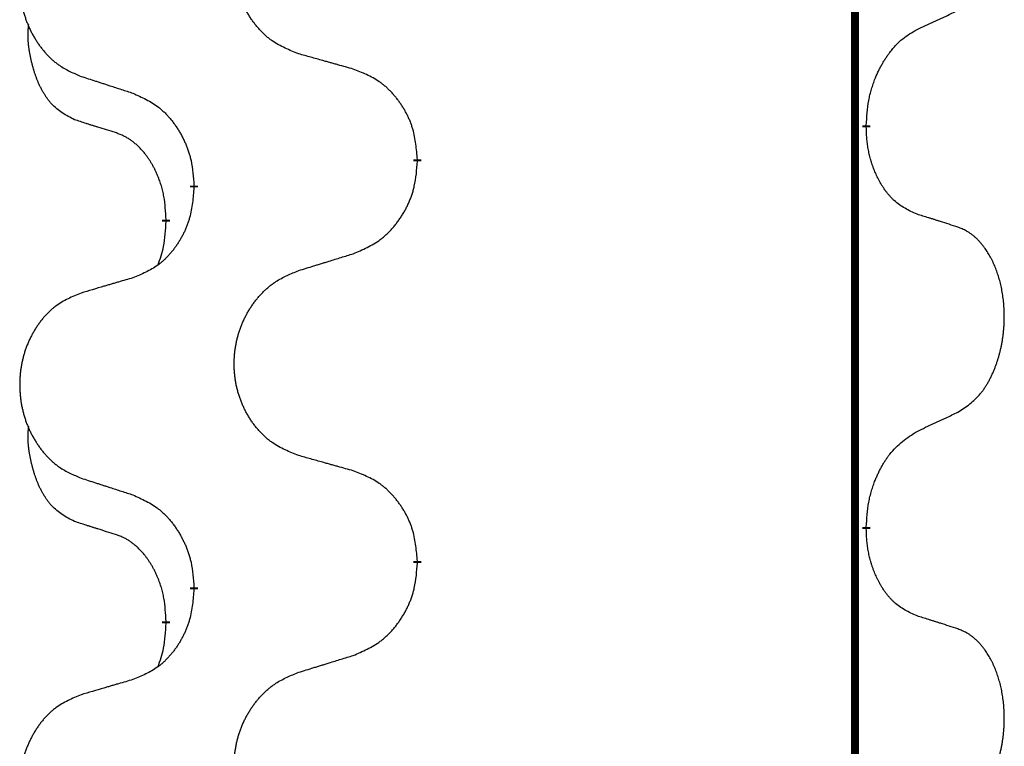
# Model space of a CAD drawing. Units: millimetres. Extents: x -889 to 1549, y -235 to 571.
# Drawn here: x -598 to -590, y 469 to 474 of the extents above; entities that cross this region are included whole.
import ezdxf

# ---------------------------------------------------------------- set-up
doc = ezdxf.new("R2010")
doc.units = ezdxf.units.MM
doc.linetypes.add('SLD_Durchgehend', pattern=[0, 0, 0])

# ---------------------------------------------------------------- blocks, each defined once
blk = doc.blocks.new('HL50WU-0-190', base_point=(330.126, 167.8954))
at = {"color": 7, "linetype": 'SLD_Durchgehend', "const_width": 0.0625}
for points in [[(-591.323, 486.3053), (-591.323, 322.4053)], [(-591.233, 473.4103), (-591.233, 473.3953)], [(-594.7821, 473.1413), (-594.7821, 473.1263)], [(-596.549, 472.9194), (-596.549, 472.9344)], [(-596.7691, 472.6654), (-596.7691, 472.6504)], [(-591.233, 470.2353), (-591.233, 470.2203)], [(-594.7821, 469.9663), (-594.7821, 469.9513)], [(-596.549, 469.7444), (-596.549, 469.7594)], [(-596.7691, 469.4904), (-596.7691, 469.4754)]]:
    blk.add_lwpolyline(points, dxfattribs=at)
at = {"color": 7, "linetype": 'SLD_Durchgehend'}
for points, knots in [([(-595.7206, 473.9756), (-595.7569, 473.99), (-595.8294, 474.0189), (-595.9073, 474.0611), (-595.9548, 474.0963), (-595.978, 474.1155), (-596.0002, 474.1359), (-596.0216, 474.1575), (-596.0422, 474.1804), (-596.0619, 474.2043), (-596.0806, 474.2291), (-596.0982, 474.2545), (-596.1148, 474.2806), (-596.1303, 474.3073), (-596.1448, 474.3346), (-596.1582, 474.3625), (-596.1706, 474.3911), (-596.182, 474.4202), (-596.1921, 474.4497), (-596.2011, 474.4796), (-596.2089, 474.5097), (-596.2154, 474.54), (-596.2209, 474.5706), (-596.2251, 474.6014), (-596.2282, 474.6324), (-596.2302, 474.6636), (-596.231, 474.6948), (-596.2306, 474.7259), (-596.2291, 474.757), (-596.2264, 474.788), (-596.2226, 474.8188), (-596.2176, 474.8494), (-596.2115, 474.8797), (-596.2043, 474.9096), (-596.196, 474.9393), (-596.1866, 474.9686), (-596.176, 474.9975), (-596.1644, 475.026), (-596.1517, 475.054), (-596.1379, 475.0813), (-596.1233, 475.1081), (-596.1076, 475.1341), (-596.0911, 475.1595), (-596.0735, 475.1844), (-596.055, 475.2086), (-596.0354, 475.2321), (-596.015, 475.2548), (-595.9937, 475.2764), (-595.9717, 475.2968), (-595.949, 475.3161), (-595.9255, 475.3342), (-595.8816, 475.3644), (-595.8134, 475.4002), (-595.7515, 475.4254), (-595.7206, 475.438)], [0, 0, 0, 0, 0.117086, 0.234172, 0.26425, 0.294342, 0.324476, 0.354607, 0.385625, 0.416644, 0.447649, 0.478654, 0.509524, 0.540393, 0.571263, 0.602133, 0.633372, 0.664611, 0.695847, 0.727084, 0.758108, 0.789132, 0.820159, 0.851185, 0.8824, 0.913614, 0.944827, 0.97604, 1.007095, 1.038151, 1.069208, 1.100265, 1.131069, 1.161872, 1.192674, 1.223475, 1.254222, 1.284969, 1.315717, 1.346465, 1.376816, 1.407167, 1.437517, 1.467868, 1.498416, 1.528964, 1.559522, 1.59008, 1.619832, 1.649585, 1.679305, 1.709013, 1.809224, 1.909434, 1.909434, 1.909434, 1.909434]), ([(-597.4413, 475.2601), (-597.4759, 475.2456), (-597.5451, 475.2166), (-597.6191, 475.1744), (-597.6641, 475.1393), (-597.6862, 475.1201), (-597.7072, 475.0997), (-597.7276, 475.078), (-597.7471, 475.0552), (-597.7659, 475.0312), (-597.7836, 475.0065), (-597.8004, 474.981), (-597.8161, 474.9549), (-597.8309, 474.9282), (-597.8447, 474.901), (-597.8575, 474.8731), (-597.8693, 474.8445), (-597.88, 474.8154), (-597.8897, 474.7859), (-597.8982, 474.756), (-597.9056, 474.7259), (-597.9118, 474.6956), (-597.917, 474.665), (-597.921, 474.6342), (-597.924, 474.6032), (-597.9259, 474.5721), (-597.9266, 474.5409), (-597.9263, 474.5097), (-597.9248, 474.4787), (-597.9222, 474.4477), (-597.9186, 474.4169), (-597.9139, 474.3863), (-597.9081, 474.356), (-597.9013, 474.3261), (-597.8934, 474.2964), (-597.8844, 474.2671), (-597.8744, 474.2382), (-597.8633, 474.2098), (-597.8512, 474.1817), (-597.8382, 474.1544), (-597.8242, 474.1277), (-597.8094, 474.1016), (-597.7936, 474.0762), (-597.7769, 474.0514), (-597.7593, 474.0272), (-597.7408, 474.0037), (-597.7213, 473.9809), (-597.7011, 473.9593), (-597.6802, 473.9389), (-597.6587, 473.9197), (-597.6362, 473.9015), (-597.5946, 473.8714), (-597.5298, 473.8356), (-597.4708, 473.8103), (-597.4413, 473.7977)], [0, 0, 0, 0, 0.112481, 0.224961, 0.254205, 0.283463, 0.312765, 0.342064, 0.372505, 0.402946, 0.433372, 0.463798, 0.494314, 0.52483, 0.555347, 0.585864, 0.616922, 0.647981, 0.679038, 0.710095, 0.741061, 0.772027, 0.802995, 0.833963, 0.865172, 0.896381, 0.927588, 0.958795, 0.989832, 1.020868, 1.051906, 1.082944, 1.113652, 1.144359, 1.175065, 1.20577, 1.236283, 1.266796, 1.29731, 1.327824, 1.357761, 1.387698, 1.417635, 1.447572, 1.477483, 1.507394, 1.537316, 1.567238, 1.596112, 1.624989, 1.653829, 1.682658, 1.778901, 1.875145, 1.875145, 1.875145, 1.875145]), ([(-590.8322, 474.1671), (-590.8094, 474.1776), (-590.7639, 474.1988), (-590.7145, 474.2218), (-590.684, 474.236), (-590.6723, 474.2415), (-590.6607, 474.247), (-590.649, 474.2524), (-590.6373, 474.2579), (-590.6257, 474.2634), (-590.614, 474.2688), (-590.5907, 474.2798), (-590.5557, 474.2963), (-590.5246, 474.3109), (-590.5091, 474.3183)], [0, 0, 0, 0, 0.075268, 0.1505361, 0.163415, 0.176294, 0.1891729, 0.2020518, 0.2149361, 0.2278204, 0.2407047, 0.253589, 0.3051493, 0.3567097, 0.3567097, 0.3567097, 0.3567097]), ([(-597.493, 473.455), (-597.5259, 473.4718), (-597.5916, 473.5053), (-597.655, 473.5578), (-597.6892, 473.5971), (-597.7033, 473.6151), (-597.7166, 473.6338), (-597.7296, 473.6538), (-597.7424, 473.675), (-597.7548, 473.6976), (-597.7663, 473.7206), (-597.7768, 473.7433), (-597.7862, 473.7657), (-597.7948, 473.7876), (-597.8028, 473.8098), (-597.8104, 473.8328), (-597.8177, 473.8565), (-597.8245, 473.8809), (-597.8308, 473.9055), (-597.8368, 473.9308), (-597.8423, 473.9567), (-597.8473, 473.9833), (-597.8517, 474.0101), (-597.8553, 474.0371), (-597.858, 474.0645), (-597.8599, 474.092), (-597.8606, 474.1197), (-597.8602, 474.1485), (-597.8583, 474.1785), (-597.8565, 474.1992), (-597.8555, 474.2096)], [0, 0, 0, 0, 0.1104767, 0.2209534, 0.2438284, 0.2667114, 0.2896326, 0.3125527, 0.3382849, 0.3640175, 0.389731, 0.4154442, 0.4390192, 0.4625939, 0.4861716, 0.5097495, 0.5351329, 0.5605162, 0.5859001, 0.6112844, 0.6383739, 0.665463, 0.6925584, 0.7196538, 0.7472958, 0.7749392, 0.8025614, 0.830178, 0.8614107, 0.8926434, 0.8926434, 0.8926434, 0.8926434]), ([(-591.233, 473.4103), (-591.231, 473.4433), (-591.227, 473.5092), (-591.2185, 473.5826), (-591.2091, 473.6302), (-591.204, 473.6527), (-591.1983, 473.6751), (-591.1921, 473.6968), (-591.1854, 473.7181), (-591.1784, 473.7387), (-591.1709, 473.7592), (-591.1637, 473.7777), (-591.1569, 473.7942), (-591.1507, 473.8088), (-591.1442, 473.8233), (-591.1376, 473.8375), (-591.1309, 473.8513), (-591.1241, 473.8647), (-591.1171, 473.878), (-591.1099, 473.8911), (-591.1026, 473.904), (-591.095, 473.9166), (-591.0873, 473.9291), (-591.0794, 473.9413), (-591.0715, 473.9531), (-591.0634, 473.9646), (-591.0552, 473.9759), (-591.0458, 473.9886), (-591.0351, 474.0023), (-591.0229, 474.0172), (-591.0103, 474.0317), (-590.9976, 474.0455), (-590.9849, 474.0587), (-590.9721, 474.0711), (-590.9588, 474.083), (-590.9326, 474.1051), (-590.8907, 474.134), (-590.8517, 474.1561), (-590.8322, 474.1671)], [0, 0, 0, 0, 0.0991282, 0.1982564, 0.2213364, 0.2444198, 0.2675097, 0.2905986, 0.3124155, 0.3342326, 0.3560477, 0.3778625, 0.3937396, 0.4096165, 0.4254924, 0.4413683, 0.4564266, 0.4714849, 0.4865433, 0.5016016, 0.5163074, 0.5310131, 0.5457186, 0.560424, 0.5744366, 0.5884492, 0.6024624, 0.6164759, 0.6356831, 0.6548906, 0.6741031, 0.6933153, 0.7111448, 0.728975, 0.7467928, 0.764607, 0.8318377, 0.8990683, 0.8990683, 0.8990683, 0.8990683]), ([(-595.2893, 473.8551), (-595.3094, 473.8607), (-595.3497, 473.8719), (-595.3949, 473.8845), (-595.4251, 473.8929), (-595.4402, 473.8971), (-595.4552, 473.9013), (-595.4703, 473.9055), (-595.4854, 473.9098), (-595.5005, 473.914), (-595.5156, 473.9182), (-595.5573, 473.9298), (-595.6256, 473.949), (-595.6889, 473.9667), (-595.7206, 473.9756)], [0, 0, 0, 0, 0.0626283, 0.1252565, 0.140914, 0.1565714, 0.1722289, 0.1878864, 0.2035442, 0.219202, 0.2348598, 0.2505176, 0.3491531, 0.4477886, 0.4477886, 0.4477886, 0.4477886]), ([(-594.7821, 473.1413), (-594.7856, 473.1814), (-594.7926, 473.2617), (-594.8089, 473.3512), (-594.827, 473.4086), (-594.8372, 473.4365), (-594.8488, 473.464), (-594.8614, 473.4908), (-594.8752, 473.5171), (-594.8899, 473.5427), (-594.9057, 473.5677), (-594.9222, 473.5921), (-594.9396, 473.6158), (-594.9578, 473.6387), (-594.9768, 473.6609), (-594.9966, 473.682), (-595.0171, 473.7021), (-595.0382, 473.7211), (-595.0602, 473.7389), (-595.1064, 473.7726), (-595.1826, 473.8132), (-595.2537, 473.8412), (-595.2893, 473.8551)], [0, 0, 0, 0, 0.1209346, 0.2418691, 0.2715902, 0.3013222, 0.3310797, 0.3608342, 0.3904011, 0.4199685, 0.4495293, 0.4790908, 0.5083301, 0.5375686, 0.5668172, 0.5960652, 0.6244344, 0.6528069, 0.6811435, 0.7094671, 0.8241186, 0.93877, 0.93877, 0.93877, 0.93877]), ([(-597.4413, 473.7977), (-597.4223, 473.7915), (-597.3843, 473.7792), (-597.3416, 473.7653), (-597.3131, 473.7561), (-597.2988, 473.7515), (-597.2846, 473.7469), (-597.2703, 473.7423), (-597.2561, 473.7376), (-597.2418, 473.733), (-597.2276, 473.7284), (-597.1877, 473.7155), (-597.1223, 473.6943), (-597.0616, 473.6746), (-597.0313, 473.6647)], [0, 0, 0, 0, 0.0599168, 0.1198336, 0.1348129, 0.1497923, 0.1647716, 0.179751, 0.1947305, 0.2097099, 0.2246894, 0.2396689, 0.3353723, 0.4310757, 0.4310757, 0.4310757, 0.4310757]), ([(-597.0313, 473.6647), (-596.996, 473.6488), (-596.9254, 473.617), (-596.8502, 473.5713), (-596.8048, 473.5339), (-596.7825, 473.5135), (-596.7614, 473.492), (-596.741, 473.4691), (-596.7213, 473.4451), (-596.7025, 473.4199), (-596.6847, 473.3939), (-596.6679, 473.3673), (-596.6519, 473.3399), (-596.637, 473.3119), (-596.6231, 473.2834), (-596.6103, 473.2542), (-596.5987, 473.2244), (-596.5884, 473.194), (-596.5794, 473.1632), (-596.5665, 473.1102), (-596.5558, 473.0337), (-596.5513, 472.9675), (-596.549, 472.9344)], [0, 0, 0, 0, 0.1161018, 0.2322037, 0.2623496, 0.2925108, 0.3227169, 0.3529195, 0.3843764, 0.415834, 0.4472779, 0.4787225, 0.5104414, 0.5421594, 0.5738837, 0.6056077, 0.6377093, 0.6698134, 0.7018938, 0.7339652, 0.8335001, 0.9330351, 0.9330351, 0.9330351, 0.9330351]), ([(-597.1699, 473.3528), (-597.193, 473.3598), (-597.2392, 473.374), (-597.2892, 473.3895), (-597.32, 473.3992), (-597.3315, 473.4028), (-597.3431, 473.4064), (-597.3546, 473.4101), (-597.3661, 473.4138), (-597.3777, 473.4175), (-597.3892, 473.4212), (-597.4123, 473.4286), (-597.4469, 473.4399), (-597.4776, 473.45), (-597.493, 473.455)], [0, 0, 0, 0, 0.072467, 0.1449339, 0.1570396, 0.1691453, 0.181251, 0.1933566, 0.2054742, 0.2175917, 0.2297093, 0.2418268, 0.2903502, 0.3388736, 0.3388736, 0.3388736, 0.3388736]), ([(-590.8322, 472.7079), (-590.8641, 472.7225), (-590.9281, 472.7518), (-590.9928, 472.7971), (-591.0295, 472.8322), (-591.0457, 472.8494), (-591.061, 472.8673), (-591.0761, 472.8866), (-591.0911, 472.9073), (-591.1057, 472.9293), (-591.1194, 472.952), (-591.1316, 472.9737), (-591.1423, 472.9945), (-591.1518, 473.0142), (-591.1608, 473.0341), (-591.1695, 473.0548), (-591.1778, 473.0763), (-591.1857, 473.0985), (-591.1929, 473.121), (-591.1993, 473.1428), (-591.2049, 473.1637), (-591.2098, 473.1838), (-591.2142, 473.204), (-591.2182, 473.2246), (-591.2218, 473.2456), (-591.2248, 473.2669), (-591.2274, 473.2883), (-591.23, 473.3168), (-591.2318, 473.3525), (-591.2326, 473.381), (-591.233, 473.3953)], [0, 0, 0, 0, 0.1054562, 0.2109123, 0.2344291, 0.2579548, 0.2815165, 0.3050767, 0.3315574, 0.3580389, 0.3845049, 0.4109705, 0.4328054, 0.4546397, 0.4764736, 0.4983077, 0.5219471, 0.5455868, 0.5692264, 0.5928659, 0.6135516, 0.634237, 0.6549231, 0.6756092, 0.6971494, 0.71869, 0.740226, 0.7617607, 0.804578, 0.8473954, 0.8473954, 0.8473954, 0.8473954]), ([(-596.7691, 472.6654), (-596.7709, 472.696), (-596.7744, 472.7574), (-596.782, 472.8257), (-596.7906, 472.87), (-596.7953, 472.891), (-596.8006, 472.9119), (-596.8064, 472.9322), (-596.8126, 472.9519), (-596.8192, 472.9711), (-596.8262, 472.9901), (-596.8345, 473.0109), (-596.8442, 473.0333), (-596.8554, 473.0572), (-596.8674, 473.0807), (-596.8798, 473.1031), (-596.8925, 473.1242), (-596.9055, 473.1443), (-596.9192, 473.1638), (-596.9348, 473.1847), (-596.9528, 473.2065), (-596.9733, 473.2292), (-596.995, 473.2506), (-597.0171, 473.27), (-597.0393, 473.2874), (-597.0615, 473.3027), (-597.0847, 473.3166), (-597.1104, 473.3298), (-597.139, 473.3417), (-597.1596, 473.3491), (-597.1699, 473.3528)], [0, 0, 0, 0, 0.0921911, 0.1843821, 0.20591, 0.2274409, 0.2489766, 0.2705115, 0.2907895, 0.3110675, 0.3313472, 0.3516275, 0.3780441, 0.4044611, 0.4308749, 0.4572883, 0.4811357, 0.5049824, 0.5288358, 0.5526907, 0.5831984, 0.6137075, 0.6442319, 0.6747535, 0.7017613, 0.7287719, 0.7557302, 0.7826753, 0.8155538, 0.8484323, 0.8484323, 0.8484323, 0.8484323]), ([(-595.2893, 472.3959), (-595.2523, 472.4118), (-595.1784, 472.4435), (-595.0992, 472.4891), (-595.0512, 472.5266), (-595.0279, 472.547), (-595.0056, 472.5686), (-594.9841, 472.5915), (-594.9634, 472.6155), (-594.9436, 472.6407), (-594.9249, 472.6666), (-594.9072, 472.6933), (-594.8904, 472.7206), (-594.8747, 472.7486), (-594.8601, 472.7772), (-594.8467, 472.8064), (-594.8345, 472.8362), (-594.8236, 472.8666), (-594.8141, 472.8974), (-594.8006, 472.9504), (-594.7893, 473.0269), (-594.7845, 473.0932), (-594.7821, 473.1263)], [0, 0, 0, 0, 0.1207225, 0.241445, 0.272411, 0.3033922, 0.334416, 0.3654362, 0.3974567, 0.4294779, 0.4614868, 0.4934965, 0.5255609, 0.5576245, 0.5896947, 0.6217645, 0.6540243, 0.6862868, 0.7185226, 0.7507482, 0.8503626, 0.9499769, 0.9499769, 0.9499769, 0.9499769]), ([(-596.549, 472.9194), (-596.5523, 472.8792), (-596.559, 472.799), (-596.5744, 472.7096), (-596.5916, 472.6521), (-596.6014, 472.6242), (-596.6123, 472.5968), (-596.6244, 472.5699), (-596.6374, 472.5437), (-596.6515, 472.518), (-596.6664, 472.493), (-596.6822, 472.4686), (-596.6987, 472.445), (-596.7159, 472.4221), (-596.7341, 472.3998), (-596.7529, 472.3787), (-596.7723, 472.3586), (-596.7924, 472.3397), (-596.8133, 472.3218), (-596.857, 472.2883), (-596.9295, 472.2475), (-596.9973, 472.2195), (-597.0313, 472.2055)], [0, 0, 0, 0, 0.1207923, 0.2415845, 0.2711145, 0.3006544, 0.3302167, 0.3597763, 0.388964, 0.418152, 0.4473341, 0.4765167, 0.5051788, 0.5338402, 0.5625129, 0.591185, 0.618755, 0.6463281, 0.6738633, 0.7013854, 0.8115011, 0.9216168, 0.9216168, 0.9216168, 0.9216168]), ([(-590.5091, 472.6057), (-590.5321, 472.6132), (-590.5782, 472.6282), (-590.6281, 472.6444), (-590.6589, 472.6542), (-590.6705, 472.6578), (-590.682, 472.6615), (-590.6936, 472.6651), (-590.7051, 472.6687), (-590.7166, 472.6724), (-590.7282, 472.676), (-590.7513, 472.6831), (-590.7859, 472.6938), (-590.8167, 472.7032), (-590.8322, 472.7079)], [0, 0, 0, 0, 0.0726997, 0.1453994, 0.1575073, 0.1696152, 0.1817231, 0.193831, 0.205927, 0.2180229, 0.2301189, 0.2422149, 0.2905443, 0.3388737, 0.3388737, 0.3388737, 0.3388737]), ([(-596.8328, 472.3079), (-596.8242, 472.3316), (-596.8071, 472.3791), (-596.785, 472.4599), (-596.7743, 472.551), (-596.7709, 472.6173), (-596.7691, 472.6504)], [0, 0, 0, 0, 0.0756193, 0.1512387, 0.250723, 0.3502073, 0.3502073, 0.3502073, 0.3502073]), ([(-590.5091, 471.1433), (-590.477, 471.1641), (-590.4128, 471.2057), (-590.3505, 471.2647), (-590.3159, 471.3081), (-590.3008, 471.3292), (-590.2866, 471.3509), (-590.2727, 471.374), (-590.2592, 471.3985), (-590.246, 471.4244), (-590.2337, 471.4507), (-590.2227, 471.4764), (-590.2128, 471.5013), (-590.2039, 471.5254), (-590.1957, 471.5498), (-590.1879, 471.5749), (-590.1806, 471.6007), (-590.1738, 471.6273), (-590.1677, 471.654), (-590.1621, 471.6814), (-590.1572, 471.7095), (-590.1529, 471.7382), (-590.1493, 471.767), (-590.1464, 471.7962), (-590.1442, 471.8257), (-590.1427, 471.8554), (-590.1419, 471.8852), (-590.1419, 471.9136), (-590.1426, 471.9407), (-590.1438, 471.9665), (-590.1456, 471.9922), (-590.1479, 472.0176), (-590.1508, 472.0427), (-590.1542, 472.0676), (-590.1582, 472.0923), (-590.1626, 472.1164), (-590.1674, 472.1397), (-590.1727, 472.1622), (-590.1784, 472.1846), (-590.1846, 472.2064), (-590.1911, 472.2276), (-590.198, 472.2483), (-590.2054, 472.2687), (-590.2133, 472.2891), (-590.2218, 472.3094), (-590.231, 472.3295), (-590.2407, 472.3493), (-590.2507, 472.3684), (-590.2609, 472.3866), (-590.2714, 472.4039), (-590.2824, 472.421), (-590.2952, 472.4395), (-590.31, 472.4594), (-590.3272, 472.4803), (-590.3454, 472.5004), (-590.3639, 472.5186), (-590.3826, 472.5351), (-590.4013, 472.5498), (-590.4209, 472.5634), (-590.4451, 472.5779), (-590.4746, 472.5919), (-590.4976, 472.6011), (-590.5091, 472.6057)], [0, 0, 0, 0, 0.114626, 0.229253, 0.255136, 0.281028, 0.306957, 0.332884, 0.361934, 0.390985, 0.420018, 0.449052, 0.474762, 0.500472, 0.526183, 0.551894, 0.5793, 0.606707, 0.634112, 0.661518, 0.690573, 0.719628, 0.748686, 0.777743, 0.807529, 0.837316, 0.867099, 0.896882, 0.922639, 0.948395, 0.974152, 0.999908, 1.024987, 1.050066, 1.075144, 1.100222, 1.123355, 1.146488, 1.16962, 1.192753, 1.214494, 1.236235, 1.257976, 1.279718, 1.301816, 1.323914, 1.34601, 1.368106, 1.38839, 1.408673, 1.42896, 1.449249, 1.476285, 1.503323, 1.530378, 1.557432, 1.581269, 1.605108, 1.628896, 1.652672, 1.68974, 1.726808, 1.726808, 1.726808, 1.726808]), ([(-595.7206, 472.263), (-595.7006, 472.2692), (-595.6607, 472.2815), (-595.6157, 472.2953), (-595.5857, 472.3045), (-595.5707, 472.3092), (-595.5557, 472.3138), (-595.5408, 472.3184), (-595.5258, 472.323), (-595.5108, 472.3276), (-595.4958, 472.3323), (-595.4539, 472.3452), (-595.3851, 472.3664), (-595.3212, 472.3861), (-595.2893, 472.3959)], [0, 0, 0, 0, 0.062728, 0.1254559, 0.141138, 0.1568202, 0.1725023, 0.1881844, 0.2038666, 0.2195488, 0.235231, 0.2509132, 0.3511056, 0.4512981, 0.4512981, 0.4512981, 0.4512981]), ([(-595.7206, 470.8006), (-595.7569, 470.815), (-595.8294, 470.8439), (-595.9073, 470.8861), (-595.9548, 470.9213), (-595.978, 470.9405), (-596.0002, 470.9609), (-596.0216, 470.9825), (-596.0422, 471.0054), (-596.0619, 471.0293), (-596.0806, 471.0541), (-596.0982, 471.0795), (-596.1148, 471.1056), (-596.1303, 471.1323), (-596.1448, 471.1596), (-596.1582, 471.1875), (-596.1706, 471.2161), (-596.182, 471.2452), (-596.1921, 471.2747), (-596.2011, 471.3046), (-596.2089, 471.3347), (-596.2154, 471.365), (-596.2209, 471.3956), (-596.2251, 471.4264), (-596.2282, 471.4574), (-596.2302, 471.4886), (-596.231, 471.5198), (-596.2306, 471.5509), (-596.2291, 471.582), (-596.2264, 471.613), (-596.2226, 471.6438), (-596.2176, 471.6744), (-596.2115, 471.7047), (-596.2043, 471.7346), (-596.196, 471.7643), (-596.1866, 471.7936), (-596.176, 471.8225), (-596.1644, 471.851), (-596.1517, 471.879), (-596.1379, 471.9063), (-596.1233, 471.9331), (-596.1076, 471.9591), (-596.0911, 471.9845), (-596.0735, 472.0094), (-596.055, 472.0336), (-596.0354, 472.0571), (-596.015, 472.0798), (-595.9937, 472.1014), (-595.9717, 472.1218), (-595.949, 472.1411), (-595.9255, 472.1592), (-595.8816, 472.1894), (-595.8134, 472.2252), (-595.7515, 472.2504), (-595.7206, 472.263)], [0, 0, 0, 0, 0.117086, 0.234172, 0.26425, 0.294342, 0.324476, 0.354607, 0.385625, 0.416644, 0.447649, 0.478654, 0.509524, 0.540393, 0.571263, 0.602133, 0.633372, 0.664611, 0.695847, 0.727084, 0.758108, 0.789132, 0.820159, 0.851185, 0.8824, 0.913614, 0.944827, 0.97604, 1.007095, 1.038151, 1.069208, 1.100265, 1.131069, 1.161872, 1.192674, 1.223475, 1.254222, 1.284969, 1.315717, 1.346465, 1.376816, 1.407167, 1.437517, 1.467868, 1.498416, 1.528964, 1.559522, 1.59008, 1.619832, 1.649585, 1.679305, 1.709013, 1.809224, 1.909434, 1.909434, 1.909434, 1.909434]), ([(-597.0313, 472.2055), (-597.0504, 472.1999), (-597.0886, 472.1887), (-597.1316, 472.1761), (-597.1603, 472.1677), (-597.1747, 472.1635), (-597.189, 472.1593), (-597.2033, 472.1551), (-597.2177, 472.1509), (-597.232, 472.1467), (-597.2464, 472.1425), (-597.286, 472.1308), (-597.351, 472.1117), (-597.4112, 472.0939), (-597.4413, 472.0851)], [0, 0, 0, 0, 0.0597754, 0.1195507, 0.1344951, 0.1494396, 0.164384, 0.1793284, 0.1942733, 0.2092182, 0.2241631, 0.239108, 0.3332541, 0.4274002, 0.4274002, 0.4274002, 0.4274002]), ([(-597.4413, 472.0851), (-597.4759, 472.0706), (-597.5451, 472.0416), (-597.6191, 471.9994), (-597.6641, 471.9643), (-597.6862, 471.9451), (-597.7072, 471.9247), (-597.7276, 471.903), (-597.7471, 471.8802), (-597.7659, 471.8562), (-597.7836, 471.8315), (-597.8004, 471.806), (-597.8161, 471.7799), (-597.8309, 471.7532), (-597.8447, 471.726), (-597.8575, 471.6981), (-597.8693, 471.6695), (-597.88, 471.6404), (-597.8897, 471.6109), (-597.8982, 471.581), (-597.9056, 471.5509), (-597.9118, 471.5206), (-597.917, 471.49), (-597.921, 471.4592), (-597.924, 471.4282), (-597.9259, 471.3971), (-597.9266, 471.3659), (-597.9263, 471.3347), (-597.9248, 471.3037), (-597.9222, 471.2727), (-597.9186, 471.2419), (-597.9139, 471.2113), (-597.9081, 471.181), (-597.9013, 471.1511), (-597.8934, 471.1214), (-597.8844, 471.0921), (-597.8744, 471.0632), (-597.8633, 471.0348), (-597.8512, 471.0067), (-597.8382, 470.9794), (-597.8242, 470.9527), (-597.8094, 470.9266), (-597.7936, 470.9012), (-597.7769, 470.8764), (-597.7593, 470.8522), (-597.7408, 470.8287), (-597.7213, 470.8059), (-597.7011, 470.7843), (-597.6802, 470.7639), (-597.6587, 470.7447), (-597.6362, 470.7265), (-597.5946, 470.6964), (-597.5298, 470.6606), (-597.4708, 470.6353), (-597.4413, 470.6227)], [0, 0, 0, 0, 0.112481, 0.224961, 0.254205, 0.283463, 0.312765, 0.342064, 0.372505, 0.402946, 0.433372, 0.463798, 0.494314, 0.52483, 0.555347, 0.585864, 0.616922, 0.647981, 0.679038, 0.710095, 0.741061, 0.772027, 0.802995, 0.833963, 0.865172, 0.896381, 0.927588, 0.958795, 0.989832, 1.020868, 1.051906, 1.082944, 1.113652, 1.144359, 1.175065, 1.20577, 1.236283, 1.266796, 1.29731, 1.327824, 1.357761, 1.387698, 1.417635, 1.447572, 1.477483, 1.507394, 1.537316, 1.567238, 1.596112, 1.624989, 1.653829, 1.682658, 1.778901, 1.875145, 1.875145, 1.875145, 1.875145]), ([(-590.8322, 470.9921), (-590.8094, 471.0026), (-590.7639, 471.0238), (-590.7145, 471.0468), (-590.684, 471.061), (-590.6723, 471.0665), (-590.6607, 471.072), (-590.649, 471.0774), (-590.6373, 471.0829), (-590.6257, 471.0884), (-590.614, 471.0938), (-590.5907, 471.1048), (-590.5557, 471.1213), (-590.5246, 471.1359), (-590.5091, 471.1433)], [0, 0, 0, 0, 0.075268, 0.1505361, 0.163415, 0.176294, 0.1891729, 0.2020518, 0.2149361, 0.2278204, 0.2407047, 0.253589, 0.3051493, 0.3567097, 0.3567097, 0.3567097, 0.3567097]), ([(-597.493, 470.28), (-597.5259, 470.2968), (-597.5916, 470.3303), (-597.655, 470.3828), (-597.6892, 470.4221), (-597.7033, 470.4401), (-597.7166, 470.4588), (-597.7296, 470.4788), (-597.7424, 470.5), (-597.7548, 470.5226), (-597.7663, 470.5456), (-597.7768, 470.5683), (-597.7862, 470.5907), (-597.7948, 470.6126), (-597.8028, 470.6348), (-597.8104, 470.6578), (-597.8177, 470.6815), (-597.8245, 470.7059), (-597.8308, 470.7305), (-597.8368, 470.7558), (-597.8423, 470.7817), (-597.8473, 470.8083), (-597.8517, 470.8351), (-597.8553, 470.8621), (-597.858, 470.8895), (-597.8599, 470.917), (-597.8606, 470.9447), (-597.8602, 470.9735), (-597.8583, 471.0035), (-597.8565, 471.0242), (-597.8555, 471.0346)], [0, 0, 0, 0, 0.1104767, 0.2209534, 0.2438284, 0.2667114, 0.2896326, 0.3125527, 0.3382849, 0.3640175, 0.389731, 0.4154442, 0.4390192, 0.4625939, 0.4861716, 0.5097495, 0.5351329, 0.5605162, 0.5859001, 0.6112844, 0.6383739, 0.665463, 0.6925584, 0.7196538, 0.7472958, 0.7749392, 0.8025614, 0.830178, 0.8614107, 0.8926434, 0.8926434, 0.8926434, 0.8926434]), ([(-591.233, 470.2353), (-591.2309, 470.2683), (-591.2269, 470.3342), (-591.2185, 470.4076), (-591.2091, 470.4551), (-591.204, 470.4776), (-591.1983, 470.4999), (-591.1921, 470.5217), (-591.1854, 470.543), (-591.1784, 470.5637), (-591.1709, 470.5842), (-591.1618, 470.6076), (-591.1509, 470.6337), (-591.1379, 470.6624), (-591.124, 470.6907), (-591.1096, 470.7175), (-591.0949, 470.7428), (-591.08, 470.7667), (-591.064, 470.7899), (-591.0243, 470.8421), (-590.95, 470.9151), (-590.8714, 470.9664), (-590.8322, 470.9921)], [0, 0, 0, 0, 0.0991279, 0.1982558, 0.2212992, 0.2443459, 0.2673984, 0.2904499, 0.3123028, 0.3341557, 0.3560082, 0.3778615, 0.4093786, 0.4408961, 0.4724293, 0.503962, 0.5321252, 0.5602895, 0.5884188, 0.6165402, 0.7571053, 0.8976704, 0.8976704, 0.8976704, 0.8976704]), ([(-595.2893, 470.6801), (-595.3094, 470.6857), (-595.3497, 470.6969), (-595.3949, 470.7095), (-595.4251, 470.7179), (-595.4402, 470.7221), (-595.4552, 470.7263), (-595.4703, 470.7305), (-595.4854, 470.7348), (-595.5005, 470.739), (-595.5156, 470.7432), (-595.5573, 470.7548), (-595.6256, 470.774), (-595.6889, 470.7917), (-595.7206, 470.8006)], [0, 0, 0, 0, 0.0626283, 0.1252565, 0.140914, 0.1565714, 0.1722289, 0.1878864, 0.2035442, 0.219202, 0.2348598, 0.2505176, 0.3491531, 0.4477886, 0.4477886, 0.4477886, 0.4477886]), ([(-594.7821, 469.9663), (-594.7856, 470.0064), (-594.7926, 470.0867), (-594.8089, 470.1762), (-594.827, 470.2336), (-594.8372, 470.2615), (-594.8488, 470.289), (-594.8614, 470.3158), (-594.8752, 470.3421), (-594.8899, 470.3677), (-594.9057, 470.3927), (-594.9222, 470.4171), (-594.9396, 470.4408), (-594.9578, 470.4637), (-594.9768, 470.4859), (-594.9966, 470.507), (-595.0171, 470.5271), (-595.0382, 470.5461), (-595.0602, 470.5639), (-595.1064, 470.5976), (-595.1826, 470.6382), (-595.2537, 470.6662), (-595.2893, 470.6801)], [0, 0, 0, 0, 0.1209346, 0.2418691, 0.2715902, 0.3013222, 0.3310797, 0.3608342, 0.3904011, 0.4199685, 0.4495293, 0.4790908, 0.5083301, 0.5375686, 0.5668172, 0.5960652, 0.6244344, 0.6528069, 0.6811435, 0.7094671, 0.8241186, 0.93877, 0.93877, 0.93877, 0.93877]), ([(-597.4413, 470.6227), (-597.4223, 470.6165), (-597.3843, 470.6042), (-597.3416, 470.5903), (-597.3131, 470.5811), (-597.2988, 470.5765), (-597.2846, 470.5719), (-597.2703, 470.5673), (-597.2561, 470.5626), (-597.2418, 470.558), (-597.2276, 470.5534), (-597.1877, 470.5405), (-597.1223, 470.5193), (-597.0616, 470.4996), (-597.0313, 470.4897)], [0, 0, 0, 0, 0.0599168, 0.1198336, 0.1348129, 0.1497923, 0.1647716, 0.179751, 0.1947305, 0.2097099, 0.2246894, 0.2396689, 0.3353723, 0.4310757, 0.4310757, 0.4310757, 0.4310757]), ([(-597.0313, 470.4897), (-596.996, 470.4738), (-596.9254, 470.442), (-596.8502, 470.3963), (-596.8048, 470.3589), (-596.7825, 470.3385), (-596.7614, 470.317), (-596.741, 470.2941), (-596.7213, 470.2701), (-596.7025, 470.2449), (-596.6847, 470.2189), (-596.6679, 470.1923), (-596.6519, 470.1649), (-596.637, 470.1369), (-596.6231, 470.1084), (-596.6103, 470.0792), (-596.5987, 470.0494), (-596.5884, 470.019), (-596.5794, 469.9882), (-596.5665, 469.9352), (-596.5558, 469.8587), (-596.5513, 469.7925), (-596.549, 469.7594)], [0, 0, 0, 0, 0.1161018, 0.2322037, 0.2623496, 0.2925108, 0.3227169, 0.3529195, 0.3843764, 0.415834, 0.4472779, 0.4787225, 0.5104414, 0.5421594, 0.5738837, 0.6056077, 0.6377093, 0.6698134, 0.7018938, 0.7339652, 0.8335001, 0.9330351, 0.9330351, 0.9330351, 0.9330351]), ([(-597.1699, 470.1778), (-597.193, 470.1848), (-597.2392, 470.199), (-597.2892, 470.2145), (-597.32, 470.2242), (-597.3315, 470.2278), (-597.3431, 470.2314), (-597.3546, 470.2351), (-597.3661, 470.2388), (-597.3777, 470.2425), (-597.3892, 470.2462), (-597.4123, 470.2536), (-597.4469, 470.2649), (-597.4776, 470.275), (-597.493, 470.28)], [0, 0, 0, 0, 0.072467, 0.1449339, 0.1570396, 0.1691453, 0.181251, 0.1933566, 0.2054742, 0.2175917, 0.2297093, 0.2418268, 0.2903502, 0.3388736, 0.3388736, 0.3388736, 0.3388736]), ([(-590.8322, 469.5329), (-590.8641, 469.5475), (-590.9281, 469.5768), (-590.9928, 469.6221), (-591.0295, 469.6572), (-591.0457, 469.6744), (-591.061, 469.6923), (-591.0761, 469.7116), (-591.0911, 469.7323), (-591.1057, 469.7543), (-591.1194, 469.777), (-591.1316, 469.7987), (-591.1423, 469.8195), (-591.1518, 469.8392), (-591.1608, 469.8591), (-591.1695, 469.8798), (-591.1778, 469.9013), (-591.1857, 469.9235), (-591.1929, 469.946), (-591.1993, 469.9678), (-591.2049, 469.9887), (-591.2098, 470.0088), (-591.2142, 470.029), (-591.2182, 470.0496), (-591.2218, 470.0706), (-591.2248, 470.0919), (-591.2274, 470.1133), (-591.23, 470.1418), (-591.2318, 470.1775), (-591.2326, 470.206), (-591.233, 470.2203)], [0, 0, 0, 0, 0.1054562, 0.2109123, 0.2344291, 0.2579548, 0.2815165, 0.3050767, 0.3315574, 0.3580389, 0.3845049, 0.4109705, 0.4328054, 0.4546397, 0.4764736, 0.4983077, 0.5219471, 0.5455868, 0.5692264, 0.5928659, 0.6135516, 0.634237, 0.6549231, 0.6756092, 0.6971494, 0.71869, 0.740226, 0.7617607, 0.804578, 0.8473954, 0.8473954, 0.8473954, 0.8473954]), ([(-596.7691, 469.4904), (-596.7709, 469.521), (-596.7744, 469.5824), (-596.782, 469.6507), (-596.7906, 469.695), (-596.7953, 469.716), (-596.8006, 469.7369), (-596.8064, 469.7572), (-596.8126, 469.7769), (-596.8192, 469.7961), (-596.8262, 469.8151), (-596.8345, 469.8359), (-596.8442, 469.8583), (-596.8554, 469.8822), (-596.8674, 469.9057), (-596.8798, 469.9281), (-596.8925, 469.9492), (-596.9055, 469.9693), (-596.9192, 469.9888), (-596.9348, 470.0097), (-596.9528, 470.0315), (-596.9733, 470.0542), (-596.995, 470.0756), (-597.0171, 470.095), (-597.0393, 470.1124), (-597.0615, 470.1277), (-597.0847, 470.1416), (-597.1104, 470.1548), (-597.139, 470.1667), (-597.1596, 470.1741), (-597.1699, 470.1778)], [0, 0, 0, 0, 0.0921911, 0.1843821, 0.20591, 0.2274409, 0.2489766, 0.2705115, 0.2907895, 0.3110675, 0.3313472, 0.3516275, 0.3780441, 0.4044611, 0.4308749, 0.4572883, 0.4811357, 0.5049824, 0.5288358, 0.5526907, 0.5831984, 0.6137075, 0.6442319, 0.6747535, 0.7017613, 0.7287719, 0.7557302, 0.7826753, 0.8155538, 0.8484323, 0.8484323, 0.8484323, 0.8484323]), ([(-595.2893, 469.2209), (-595.2523, 469.2368), (-595.1784, 469.2685), (-595.0992, 469.3141), (-595.0512, 469.3516), (-595.0279, 469.372), (-595.0056, 469.3936), (-594.9841, 469.4165), (-594.9634, 469.4405), (-594.9436, 469.4657), (-594.9249, 469.4916), (-594.9072, 469.5183), (-594.8904, 469.5456), (-594.8747, 469.5736), (-594.8601, 469.6022), (-594.8467, 469.6314), (-594.8345, 469.6612), (-594.8236, 469.6916), (-594.8141, 469.7224), (-594.8006, 469.7754), (-594.7893, 469.8519), (-594.7845, 469.9182), (-594.7821, 469.9513)], [0, 0, 0, 0, 0.1207225, 0.241445, 0.272411, 0.3033922, 0.334416, 0.3654362, 0.3974567, 0.4294779, 0.4614868, 0.4934965, 0.5255609, 0.5576245, 0.5896947, 0.6217645, 0.6540243, 0.6862868, 0.7185226, 0.7507482, 0.8503626, 0.9499769, 0.9499769, 0.9499769, 0.9499769]), ([(-596.549, 469.7444), (-596.5523, 469.7042), (-596.559, 469.624), (-596.5744, 469.5346), (-596.5916, 469.4771), (-596.6014, 469.4492), (-596.6123, 469.4218), (-596.6244, 469.3949), (-596.6374, 469.3687), (-596.6515, 469.343), (-596.6664, 469.318), (-596.6822, 469.2936), (-596.6987, 469.27), (-596.7159, 469.2471), (-596.7341, 469.2248), (-596.7529, 469.2037), (-596.7723, 469.1836), (-596.7924, 469.1647), (-596.8133, 469.1468), (-596.857, 469.1133), (-596.9295, 469.0725), (-596.9973, 469.0445), (-597.0313, 469.0305)], [0, 0, 0, 0, 0.1207923, 0.2415845, 0.2711145, 0.3006544, 0.3302167, 0.3597763, 0.388964, 0.418152, 0.4473341, 0.4765167, 0.5051788, 0.5338402, 0.5625129, 0.591185, 0.618755, 0.6463281, 0.6738633, 0.7013854, 0.8115011, 0.9216168, 0.9216168, 0.9216168, 0.9216168]), ([(-590.5091, 469.4307), (-590.5321, 469.4382), (-590.5782, 469.4532), (-590.6281, 469.4694), (-590.6589, 469.4792), (-590.6705, 469.4828), (-590.682, 469.4865), (-590.6936, 469.4901), (-590.7051, 469.4937), (-590.7166, 469.4974), (-590.7282, 469.501), (-590.7513, 469.5081), (-590.7859, 469.5188), (-590.8167, 469.5282), (-590.8322, 469.5329)], [0, 0, 0, 0, 0.0726997, 0.1453994, 0.1575073, 0.1696152, 0.1817231, 0.193831, 0.205927, 0.2180229, 0.2301189, 0.2422149, 0.2905443, 0.3388737, 0.3388737, 0.3388737, 0.3388737]), ([(-596.8328, 469.1329), (-596.8242, 469.1566), (-596.8071, 469.2041), (-596.785, 469.2849), (-596.7743, 469.376), (-596.7709, 469.4423), (-596.7691, 469.4754)], [0, 0, 0, 0, 0.0756193, 0.1512387, 0.250723, 0.3502073, 0.3502073, 0.3502073, 0.3502073]), ([(-590.5091, 467.9683), (-590.477, 467.9891), (-590.4128, 468.0307), (-590.3505, 468.0897), (-590.3159, 468.1331), (-590.3008, 468.1542), (-590.2866, 468.1759), (-590.2727, 468.199), (-590.2592, 468.2235), (-590.246, 468.2494), (-590.2337, 468.2757), (-590.2227, 468.3014), (-590.2128, 468.3263), (-590.2039, 468.3504), (-590.1957, 468.3748), (-590.1879, 468.3999), (-590.1806, 468.4257), (-590.1738, 468.4523), (-590.1677, 468.479), (-590.1621, 468.5064), (-590.1572, 468.5345), (-590.1529, 468.5632), (-590.1493, 468.592), (-590.1464, 468.6212), (-590.1442, 468.6507), (-590.1427, 468.6804), (-590.1419, 468.7102), (-590.1419, 468.7386), (-590.1426, 468.7657), (-590.1438, 468.7915), (-590.1456, 468.8172), (-590.1479, 468.8426), (-590.1508, 468.8677), (-590.1542, 468.8926), (-590.1582, 468.9173), (-590.1626, 468.9414), (-590.1674, 468.9647), (-590.1727, 468.9872), (-590.1784, 469.0096), (-590.1846, 469.0314), (-590.1911, 469.0526), (-590.198, 469.0733), (-590.2054, 469.0937), (-590.2133, 469.1141), (-590.2218, 469.1344), (-590.231, 469.1545), (-590.2407, 469.1743), (-590.2507, 469.1934), (-590.2609, 469.2116), (-590.2714, 469.2289), (-590.2824, 469.246), (-590.2952, 469.2645), (-590.31, 469.2844), (-590.3272, 469.3053), (-590.3454, 469.3254), (-590.3639, 469.3436), (-590.3826, 469.3601), (-590.4013, 469.3748), (-590.4209, 469.3884), (-590.4451, 469.4029), (-590.4746, 469.4169), (-590.4976, 469.4261), (-590.5091, 469.4307)], [0, 0, 0, 0, 0.114626, 0.229253, 0.255136, 0.281028, 0.306957, 0.332884, 0.361934, 0.390985, 0.420018, 0.449052, 0.474762, 0.500472, 0.526183, 0.551894, 0.5793, 0.606707, 0.634112, 0.661518, 0.690573, 0.719628, 0.748686, 0.777743, 0.807529, 0.837316, 0.867099, 0.896882, 0.922639, 0.948395, 0.974152, 0.999908, 1.024987, 1.050066, 1.075144, 1.100222, 1.123355, 1.146488, 1.16962, 1.192753, 1.214494, 1.236235, 1.257976, 1.279718, 1.301816, 1.323914, 1.34601, 1.368106, 1.38839, 1.408673, 1.42896, 1.449249, 1.476285, 1.503323, 1.530378, 1.557432, 1.581269, 1.605108, 1.628896, 1.652672, 1.68974, 1.726808, 1.726808, 1.726808, 1.726808]), ([(-595.7206, 469.088), (-595.7006, 469.0942), (-595.6607, 469.1065), (-595.6157, 469.1203), (-595.5857, 469.1295), (-595.5707, 469.1342), (-595.5557, 469.1388), (-595.5408, 469.1434), (-595.5258, 469.148), (-595.5108, 469.1526), (-595.4958, 469.1573), (-595.4539, 469.1702), (-595.3851, 469.1914), (-595.3212, 469.2111), (-595.2893, 469.2209)], [0, 0, 0, 0, 0.062728, 0.1254559, 0.141138, 0.1568202, 0.1725023, 0.1881844, 0.2038666, 0.2195488, 0.235231, 0.2509132, 0.3511056, 0.4512981, 0.4512981, 0.4512981, 0.4512981]), ([(-597.0313, 469.0305), (-597.0504, 469.0249), (-597.0886, 469.0137), (-597.1316, 469.0011), (-597.1603, 468.9927), (-597.1747, 468.9885), (-597.189, 468.9843), (-597.2033, 468.9801), (-597.2177, 468.9759), (-597.232, 468.9717), (-597.2464, 468.9675), (-597.286, 468.9558), (-597.351, 468.9367), (-597.4112, 468.9189), (-597.4413, 468.9101)], [0, 0, 0, 0, 0.0597754, 0.1195507, 0.1344951, 0.1494396, 0.164384, 0.1793284, 0.1942733, 0.2092182, 0.2241631, 0.239108, 0.3332541, 0.4274002, 0.4274002, 0.4274002, 0.4274002]), ([(-595.7206, 467.6256), (-595.7569, 467.64), (-595.8294, 467.6689), (-595.9073, 467.7111), (-595.9548, 467.7463), (-595.978, 467.7655), (-596.0002, 467.7859), (-596.0216, 467.8075), (-596.0422, 467.8304), (-596.0619, 467.8543), (-596.0806, 467.8791), (-596.0982, 467.9045), (-596.1148, 467.9306), (-596.1303, 467.9573), (-596.1448, 467.9846), (-596.1582, 468.0125), (-596.1706, 468.0411), (-596.182, 468.0702), (-596.1921, 468.0997), (-596.2011, 468.1296), (-596.2089, 468.1597), (-596.2154, 468.19), (-596.2209, 468.2206), (-596.2251, 468.2514), (-596.2282, 468.2824), (-596.2302, 468.3136), (-596.231, 468.3448), (-596.2306, 468.3759), (-596.2291, 468.407), (-596.2264, 468.438), (-596.2226, 468.4688), (-596.2176, 468.4994), (-596.2115, 468.5297), (-596.2043, 468.5596), (-596.196, 468.5893), (-596.1866, 468.6186), (-596.176, 468.6475), (-596.1644, 468.676), (-596.1517, 468.704), (-596.1379, 468.7313), (-596.1233, 468.7581), (-596.1076, 468.7841), (-596.0911, 468.8095), (-596.0735, 468.8344), (-596.055, 468.8586), (-596.0354, 468.8821), (-596.015, 468.9048), (-595.9937, 468.9264), (-595.9717, 468.9468), (-595.949, 468.9661), (-595.9255, 468.9842), (-595.8816, 469.0144), (-595.8134, 469.0502), (-595.7515, 469.0754), (-595.7206, 469.088)], [0, 0, 0, 0, 0.117086, 0.234172, 0.26425, 0.294342, 0.324476, 0.354607, 0.385625, 0.416644, 0.447649, 0.478654, 0.509524, 0.540393, 0.571263, 0.602133, 0.633372, 0.664611, 0.695847, 0.727084, 0.758108, 0.789132, 0.820159, 0.851185, 0.8824, 0.913614, 0.944827, 0.97604, 1.007095, 1.038151, 1.069208, 1.100265, 1.131069, 1.161872, 1.192674, 1.223475, 1.254222, 1.284969, 1.315717, 1.346465, 1.376816, 1.407167, 1.437517, 1.467868, 1.498416, 1.528964, 1.559522, 1.59008, 1.619832, 1.649585, 1.679305, 1.709013, 1.809224, 1.909434, 1.909434, 1.909434, 1.909434]), ([(-597.4413, 468.9101), (-597.4759, 468.8956), (-597.5451, 468.8666), (-597.6191, 468.8244), (-597.6641, 468.7893), (-597.6862, 468.7701), (-597.7072, 468.7497), (-597.7276, 468.728), (-597.7471, 468.7052), (-597.7659, 468.6812), (-597.7836, 468.6565), (-597.8004, 468.631), (-597.8161, 468.6049), (-597.8309, 468.5782), (-597.8447, 468.551), (-597.8575, 468.5231), (-597.8693, 468.4945), (-597.88, 468.4654), (-597.8897, 468.4359), (-597.8982, 468.406), (-597.9056, 468.3759), (-597.9118, 468.3456), (-597.917, 468.315), (-597.921, 468.2842), (-597.924, 468.2532), (-597.9259, 468.2221), (-597.9266, 468.1909), (-597.9263, 468.1597), (-597.9248, 468.1287), (-597.9222, 468.0977), (-597.9186, 468.0669), (-597.9139, 468.0363), (-597.9081, 468.006), (-597.9013, 467.9761), (-597.8934, 467.9464), (-597.8844, 467.9171), (-597.8744, 467.8882), (-597.8633, 467.8598), (-597.8512, 467.8317), (-597.8382, 467.8044), (-597.8242, 467.7777), (-597.8094, 467.7516), (-597.7936, 467.7262), (-597.7769, 467.7014), (-597.7593, 467.6772), (-597.7408, 467.6537), (-597.7213, 467.6309), (-597.7011, 467.6093), (-597.6802, 467.5889), (-597.6587, 467.5697), (-597.6362, 467.5515), (-597.5946, 467.5214), (-597.5298, 467.4856), (-597.4708, 467.4603), (-597.4413, 467.4477)], [0, 0, 0, 0, 0.112481, 0.224961, 0.254205, 0.283463, 0.312765, 0.342064, 0.372505, 0.402946, 0.433372, 0.463798, 0.494314, 0.52483, 0.555347, 0.585864, 0.616922, 0.647981, 0.679038, 0.710095, 0.741061, 0.772027, 0.802995, 0.833963, 0.865172, 0.896381, 0.927588, 0.958795, 0.989832, 1.020868, 1.051906, 1.082944, 1.113652, 1.144359, 1.175065, 1.20577, 1.236283, 1.266796, 1.29731, 1.327824, 1.357761, 1.387698, 1.417635, 1.447572, 1.477483, 1.507394, 1.537316, 1.567238, 1.596112, 1.624989, 1.653829, 1.682658, 1.778901, 1.875145, 1.875145, 1.875145, 1.875145])]:
    blk.add_open_spline(points, degree=3, knots=knots, dxfattribs=at)

msp = doc.modelspace()

# ---------------------------------------------------------------- block references
msp.add_blockref('HL50WU-0-190', (330.126, 167.8954))

doc.saveas('drawing.dxf')
